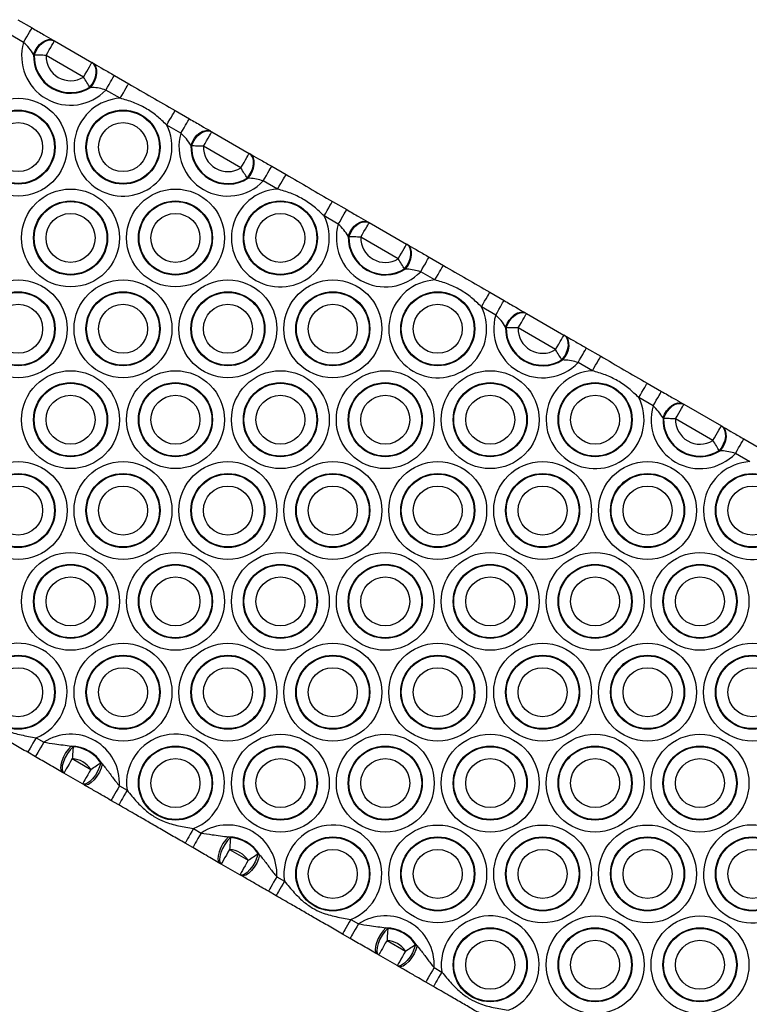
# Model space of a CAD drawing. Units: millimetres. Extents: x 369 to 11387, y 260 to 17235.
# Drawn here: x 3050 to 3189, y 6050 to 6237 of the extents above; entities that cross this region are included whole.
import ezdxf

# ---------------------------------------------------------------- set-up
doc = ezdxf.new("R2010")
doc.units = ezdxf.units.MM
doc.header["$LTSCALE"] = 100

msp = doc.modelspace()

# ---------------------------------------------------------------- linework, layer by layer
at = {"color": 7, "linetype": 'Continuous', "lineweight": 25}
for p, q in [((3049.28, 6237.49), (3052, 6235.92)), ((3050.4, 6233.15), (3047.68, 6234.72)), ((3056.16, 6233.52), (3056.28, 6233.45)), ((3056.28, 6233.45), (3063.42, 6229.33)), ((3052.42, 6230.75), (3052.3, 6230.86)), ((3061.82, 6226.55), (3054.68, 6230.68)), ((3063.42, 6229.33), (3063.55, 6229.25)), ((3067.7, 6226.86), (3070.43, 6225.28)), ((3063.17, 6224.58), (3063.02, 6224.63)), ((3068.83, 6222.51), (3066.1, 6224.08)), ((3079.28, 6220.17), (3082, 6218.6)), ((3080.4, 6215.83), (3077.68, 6217.4)), ((3086.16, 6216.2), (3086.28, 6216.13)), ((3086.28, 6216.13), (3093.42, 6212)), ((3082.42, 6213.43), (3082.3, 6213.54)), ((3091.82, 6209.23), (3084.68, 6213.36)), ((3093.42, 6212), (3093.55, 6211.93)), ((3097.7, 6209.54), (3100.43, 6207.96)), ((3093.17, 6207.26), (3093.02, 6207.31)), ((3098.83, 6205.19), (3096.1, 6206.76)), ((3109.28, 6202.85), (3112, 6201.28)), ((3110.4, 6198.51), (3107.68, 6200.08)), ((3116.16, 6198.88), (3116.28, 6198.81)), ((3116.28, 6198.81), (3123.42, 6194.68)), ((3112.42, 6196.11), (3112.3, 6196.22)), ((3121.82, 6191.91), (3114.68, 6196.04)), ((3123.42, 6194.68), (3123.55, 6194.61)), ((3127.7, 6192.22), (3130.43, 6190.64)), ((3123.17, 6189.94), (3123.02, 6189.99)), ((3128.83, 6187.87), (3126.1, 6189.44)), ((3139.28, 6185.53), (3142, 6183.96)), ((3140.4, 6181.19), (3137.68, 6182.76)), ((3146.16, 6181.56), (3146.28, 6181.49)), ((3146.28, 6181.49), (3153.42, 6177.36)), ((3142.42, 6178.79), (3142.3, 6178.89)), ((3151.82, 6174.59), (3144.68, 6178.72)), ((3153.42, 6177.36), (3153.55, 6177.29)), ((3157.7, 6174.89), (3160.43, 6173.32)), ((3153.17, 6172.62), (3153.02, 6172.67)), ((3158.83, 6170.55), (3156.1, 6172.12)), ((3169.28, 6168.21), (3172, 6166.64)), ((3170.4, 6163.87), (3167.68, 6165.44)), ((3176.16, 6164.24), (3176.28, 6164.17)), ((3176.28, 6164.17), (3183.42, 6160.04)), ((3172.42, 6161.47), (3172.3, 6161.57)), ((3181.82, 6157.27), (3174.68, 6161.4)), ((3183.42, 6160.04), (3183.55, 6159.97)), ((3187.7, 6157.57), (3190.43, 6156)), ((3183.17, 6155.3), (3183.02, 6155.35)), ((3188.83, 6153.23), (3186.1, 6154.8)), ((3052.78, 6100.6), (3054.24, 6099.76)), ((3059.48, 6099.02), (3059.83, 6098.88)), ((3052.64, 6096.99), (3051.18, 6097.83)), ((3059.68, 6096.62), (3063.23, 6094.57)), ((3065.11, 6095.83), (3065.4, 6095.6)), ((3058.08, 6093.85), (3057.84, 6093.99)), ((3061.63, 6091.8), (3058.08, 6093.85)), ((3061.87, 6091.66), (3061.63, 6091.8)), ((3068.66, 6091.43), (3070.13, 6090.59)), ((3068.53, 6087.81), (3067.06, 6088.66)), ((3082.78, 6083.28), (3084.24, 6082.44)), ((3089.48, 6081.7), (3089.83, 6081.56)), ((3082.64, 6079.67), (3081.18, 6080.51)), ((3089.68, 6079.3), (3093.23, 6077.25)), ((3095.11, 6078.51), (3095.4, 6078.28)), ((3088.08, 6076.53), (3087.84, 6076.66)), ((3091.63, 6074.48), (3088.08, 6076.53)), ((3091.87, 6074.34), (3091.63, 6074.48)), ((3098.66, 6074.11), (3100.13, 6073.26)), ((3098.53, 6070.49), (3097.06, 6071.34)), ((3112.78, 6065.96), (3114.24, 6065.12)), ((3112.64, 6062.35), (3111.18, 6063.19)), ((3119.48, 6064.38), (3119.83, 6064.24)), ((3119.68, 6061.98), (3123.23, 6059.93)), ((3125.11, 6061.19), (3125.4, 6060.96)), ((3118.08, 6059.21), (3117.84, 6059.34)), ((3121.63, 6057.16), (3118.08, 6059.21)), ((3121.87, 6057.02), (3121.63, 6057.16)), ((3128.66, 6056.79), (3130.13, 6055.94)), ((3128.53, 6053.17), (3127.06, 6054.02))]:
    msp.add_line(p, q, dxfattribs=at)
at = {"color": 7, "linetype": 'Continuous', "lineweight": 25, "flags": 128}
for points in [[(3050.4, 6233.15), (3050.72, 6233.69), (3051.02, 6234.21), (3051.29, 6234.69), (3051.54, 6235.11), (3051.73, 6235.45), (3051.88, 6235.71), (3051.97, 6235.87), (3052, 6235.92)], [(3052.3, 6230.86), (3052.58, 6231.55), (3052.97, 6232.2), (3053.45, 6232.77), (3053.99, 6233.22), (3054.56, 6233.54), (3055.14, 6233.7), (3055.68, 6233.69), (3056.16, 6233.52)], [(3052.42, 6230.75), (3052.7, 6231.45), (3053.09, 6232.11), (3053.57, 6232.68), (3054.11, 6233.14), (3054.68, 6233.46), (3055.26, 6233.63), (3055.8, 6233.62), (3056.28, 6233.45)], [(3054.68, 6230.68), (3054.99, 6231.22), (3055.29, 6231.74), (3055.57, 6232.22), (3055.81, 6232.64), (3056.01, 6232.98), (3056.16, 6233.24), (3056.25, 6233.4), (3056.28, 6233.45)], [(3054.68, 6230.68), (3054.37, 6230.69), (3054.06, 6230.7), (3053.75, 6230.71), (3053.46, 6230.72), (3053.17, 6230.73), (3052.9, 6230.74), (3052.65, 6230.75), (3052.42, 6230.75)], [(3061.82, 6226.55), (3062.14, 6227.09), (3062.44, 6227.61), (3062.71, 6228.09), (3062.96, 6228.51), (3063.15, 6228.86), (3063.3, 6229.11), (3063.39, 6229.27), (3063.42, 6229.33)], [(3063.02, 6224.63), (3063.49, 6225.22), (3063.86, 6225.89), (3064.12, 6226.59), (3064.25, 6227.29), (3064.24, 6227.95), (3064.09, 6228.53), (3063.81, 6229), (3063.42, 6229.33)], [(3063.17, 6224.58), (3063.63, 6225.17), (3064, 6225.83), (3064.25, 6226.53), (3064.38, 6227.23), (3064.36, 6227.88), (3064.21, 6228.46), (3063.94, 6228.93), (3063.55, 6229.25)], [(3063.02, 6224.63), (3062.9, 6224.83), (3062.76, 6225.04), (3062.62, 6225.27), (3062.47, 6225.51), (3062.32, 6225.77), (3062.15, 6226.02), (3061.99, 6226.29), (3061.82, 6226.55)], [(3066.1, 6224.08), (3066.41, 6224.63), (3066.71, 6225.15), (3066.99, 6225.62), (3067.23, 6226.04), (3067.43, 6226.39), (3067.58, 6226.65), (3067.67, 6226.8), (3067.7, 6226.86)], [(3068.83, 6222.51), (3069.14, 6223.05), (3069.44, 6223.57), (3069.72, 6224.05), (3069.96, 6224.47), (3070.16, 6224.82), (3070.3, 6225.07), (3070.4, 6225.23), (3070.43, 6225.28)], [(3077.68, 6217.4), (3077.99, 6217.94), (3078.29, 6218.46), (3078.57, 6218.94), (3078.81, 6219.36), (3079.01, 6219.7), (3079.16, 6219.96), (3079.25, 6220.12), (3079.28, 6220.17)], [(3080.4, 6215.83), (3080.72, 6216.37), (3081.02, 6216.89), (3081.29, 6217.37), (3081.54, 6217.79), (3081.73, 6218.13), (3081.88, 6218.39), (3081.97, 6218.54), (3082, 6218.6)], [(3082.3, 6213.54), (3082.58, 6214.23), (3082.97, 6214.88), (3083.45, 6215.45), (3083.99, 6215.9), (3084.56, 6216.22), (3085.14, 6216.38), (3085.68, 6216.37), (3086.16, 6216.2)], [(3082.42, 6213.43), (3082.7, 6214.13), (3083.09, 6214.79), (3083.57, 6215.36), (3084.11, 6215.82), (3084.68, 6216.14), (3085.26, 6216.31), (3085.8, 6216.3), (3086.28, 6216.13)], [(3084.68, 6213.36), (3084.99, 6213.9), (3085.29, 6214.42), (3085.57, 6214.9), (3085.81, 6215.32), (3086.01, 6215.66), (3086.16, 6215.92), (3086.25, 6216.08), (3086.28, 6216.13)], [(3084.68, 6213.36), (3084.37, 6213.37), (3084.06, 6213.38), (3083.75, 6213.39), (3083.46, 6213.4), (3083.17, 6213.41), (3082.9, 6213.42), (3082.65, 6213.43), (3082.42, 6213.43)], [(3091.82, 6209.23), (3092.14, 6209.77), (3092.44, 6210.29), (3092.71, 6210.77), (3092.96, 6211.19), (3093.15, 6211.54), (3093.3, 6211.79), (3093.39, 6211.95), (3093.42, 6212)], [(3093.02, 6207.31), (3093.49, 6207.9), (3093.86, 6208.57), (3094.12, 6209.27), (3094.25, 6209.97), (3094.24, 6210.63), (3094.09, 6211.21), (3093.81, 6211.68), (3093.42, 6212)], [(3093.17, 6207.26), (3093.63, 6207.85), (3094, 6208.51), (3094.25, 6209.21), (3094.38, 6209.91), (3094.36, 6210.56), (3094.21, 6211.14), (3093.94, 6211.61), (3093.55, 6211.93)], [(3096.1, 6206.76), (3096.41, 6207.3), (3096.71, 6207.82), (3096.99, 6208.3), (3097.23, 6208.72), (3097.43, 6209.07), (3097.58, 6209.32), (3097.67, 6209.48), (3097.7, 6209.54)], [(3093.02, 6207.31), (3092.9, 6207.51), (3092.76, 6207.72), (3092.62, 6207.95), (3092.47, 6208.19), (3092.32, 6208.44), (3092.15, 6208.7), (3091.99, 6208.97), (3091.82, 6209.23)], [(3098.83, 6205.19), (3099.14, 6205.73), (3099.44, 6206.25), (3099.72, 6206.73), (3099.96, 6207.15), (3100.16, 6207.49), (3100.3, 6207.75), (3100.4, 6207.91), (3100.43, 6207.96)], [(3107.68, 6200.08), (3107.99, 6200.62), (3108.29, 6201.14), (3108.57, 6201.62), (3108.81, 6202.04), (3109.01, 6202.38), (3109.16, 6202.64), (3109.25, 6202.8), (3109.28, 6202.85)], [(3110.4, 6198.51), (3110.72, 6199.05), (3111.02, 6199.57), (3111.29, 6200.05), (3111.54, 6200.47), (3111.73, 6200.81), (3111.88, 6201.07), (3111.97, 6201.22), (3112, 6201.28)], [(3112.3, 6196.22), (3112.58, 6196.91), (3112.97, 6197.56), (3113.45, 6198.13), (3113.99, 6198.58), (3114.56, 6198.9), (3115.14, 6199.06), (3115.68, 6199.05), (3116.16, 6198.88)], [(3112.42, 6196.11), (3112.7, 6196.81), (3113.09, 6197.47), (3113.57, 6198.04), (3114.11, 6198.5), (3114.68, 6198.82), (3115.26, 6198.98), (3115.8, 6198.98), (3116.28, 6198.81)], [(3114.68, 6196.04), (3114.99, 6196.58), (3115.29, 6197.1), (3115.57, 6197.58), (3115.81, 6198), (3116.01, 6198.34), (3116.16, 6198.6), (3116.25, 6198.76), (3116.28, 6198.81)], [(3114.68, 6196.04), (3114.37, 6196.05), (3114.06, 6196.06), (3113.75, 6196.07), (3113.46, 6196.08), (3113.17, 6196.09), (3112.9, 6196.1), (3112.65, 6196.11), (3112.42, 6196.11)], [(3121.82, 6191.91), (3122.14, 6192.45), (3122.44, 6192.97), (3122.71, 6193.45), (3122.96, 6193.87), (3123.15, 6194.22), (3123.3, 6194.47), (3123.39, 6194.63), (3123.42, 6194.68)], [(3123.02, 6189.99), (3123.49, 6190.58), (3123.86, 6191.25), (3124.12, 6191.95), (3124.25, 6192.65), (3124.24, 6193.31), (3124.09, 6193.89), (3123.81, 6194.35), (3123.42, 6194.68)], [(3123.17, 6189.94), (3123.63, 6190.53), (3124, 6191.19), (3124.25, 6191.89), (3124.38, 6192.59), (3124.36, 6193.24), (3124.21, 6193.82), (3123.94, 6194.29), (3123.55, 6194.61)], [(3123.02, 6189.99), (3122.9, 6190.19), (3122.76, 6190.4), (3122.62, 6190.63), (3122.47, 6190.87), (3122.32, 6191.12), (3122.15, 6191.38), (3121.99, 6191.65), (3121.82, 6191.91)], [(3126.1, 6189.44), (3126.41, 6189.98), (3126.71, 6190.5), (3126.99, 6190.98), (3127.23, 6191.4), (3127.43, 6191.75), (3127.58, 6192), (3127.67, 6192.16), (3127.7, 6192.22)], [(3128.83, 6187.87), (3129.14, 6188.41), (3129.44, 6188.93), (3129.72, 6189.41), (3129.96, 6189.83), (3130.16, 6190.17), (3130.3, 6190.43), (3130.4, 6190.59), (3130.43, 6190.64)], [(3137.68, 6182.76), (3137.99, 6183.3), (3138.29, 6183.82), (3138.57, 6184.3), (3138.81, 6184.72), (3139.01, 6185.06), (3139.16, 6185.32), (3139.25, 6185.48), (3139.28, 6185.53)], [(3140.4, 6181.19), (3140.72, 6181.73), (3141.02, 6182.25), (3141.29, 6182.73), (3141.54, 6183.15), (3141.73, 6183.49), (3141.88, 6183.75), (3141.97, 6183.9), (3142, 6183.96)], [(3142.3, 6178.89), (3142.58, 6179.59), (3142.97, 6180.24), (3143.45, 6180.81), (3143.99, 6181.26), (3144.56, 6181.58), (3145.14, 6181.74), (3145.68, 6181.73), (3146.16, 6181.56)], [(3142.42, 6178.79), (3142.7, 6179.49), (3143.09, 6180.15), (3143.57, 6180.72), (3144.11, 6181.18), (3144.68, 6181.5), (3145.26, 6181.66), (3145.8, 6181.66), (3146.28, 6181.49)], [(3144.68, 6178.72), (3144.99, 6179.26), (3145.29, 6179.78), (3145.57, 6180.26), (3145.81, 6180.68), (3146.01, 6181.02), (3146.16, 6181.28), (3146.25, 6181.43), (3146.28, 6181.49)], [(3144.68, 6178.72), (3144.37, 6178.73), (3144.06, 6178.74), (3143.75, 6178.75), (3143.46, 6178.76), (3143.17, 6178.77), (3142.9, 6178.78), (3142.65, 6178.78), (3142.42, 6178.79)], [(3151.82, 6174.59), (3152.14, 6175.13), (3152.44, 6175.65), (3152.71, 6176.13), (3152.96, 6176.55), (3153.15, 6176.9), (3153.3, 6177.15), (3153.39, 6177.31), (3153.42, 6177.36)], [(3153.02, 6172.67), (3153.49, 6173.26), (3153.86, 6173.93), (3154.12, 6174.63), (3154.25, 6175.33), (3154.24, 6175.99), (3154.09, 6176.57), (3153.81, 6177.03), (3153.42, 6177.36)], [(3153.17, 6172.62), (3153.63, 6173.21), (3154, 6173.87), (3154.25, 6174.57), (3154.38, 6175.27), (3154.36, 6175.92), (3154.21, 6176.5), (3153.94, 6176.96), (3153.55, 6177.29)], [(3153.02, 6172.67), (3152.9, 6172.87), (3152.76, 6173.08), (3152.62, 6173.31), (3152.47, 6173.55), (3152.32, 6173.8), (3152.15, 6174.06), (3151.99, 6174.33), (3151.82, 6174.59)], [(3156.1, 6172.12), (3156.41, 6172.66), (3156.71, 6173.18), (3156.99, 6173.66), (3157.23, 6174.08), (3157.43, 6174.43), (3157.58, 6174.68), (3157.67, 6174.84), (3157.7, 6174.89)], [(3158.83, 6170.55), (3159.14, 6171.09), (3159.44, 6171.61), (3159.72, 6172.09), (3159.96, 6172.51), (3160.16, 6172.85), (3160.3, 6173.11), (3160.4, 6173.27), (3160.43, 6173.32)], [(3167.68, 6165.44), (3167.99, 6165.98), (3168.29, 6166.5), (3168.57, 6166.98), (3168.81, 6167.4), (3169.01, 6167.74), (3169.16, 6168), (3169.25, 6168.16), (3169.28, 6168.21)], [(3170.4, 6163.87), (3170.72, 6164.41), (3171.02, 6164.93), (3171.29, 6165.4), (3171.54, 6165.82), (3171.73, 6166.17), (3171.88, 6166.43), (3171.97, 6166.58), (3172, 6166.64)], [(3172.3, 6161.57), (3172.58, 6162.27), (3172.97, 6162.92), (3173.45, 6163.49), (3173.99, 6163.94), (3174.56, 6164.26), (3175.14, 6164.42), (3175.68, 6164.41), (3176.16, 6164.24)], [(3172.42, 6161.47), (3172.7, 6162.17), (3173.09, 6162.83), (3173.57, 6163.4), (3174.11, 6163.86), (3174.68, 6164.18), (3175.26, 6164.34), (3175.8, 6164.34), (3176.28, 6164.17)], [(3174.68, 6161.4), (3174.99, 6161.94), (3175.29, 6162.46), (3175.57, 6162.94), (3175.81, 6163.36), (3176.01, 6163.7), (3176.16, 6163.96), (3176.25, 6164.11), (3176.28, 6164.17)], [(3174.68, 6161.4), (3174.37, 6161.41), (3174.06, 6161.42), (3173.75, 6161.43), (3173.46, 6161.44), (3173.17, 6161.45), (3172.9, 6161.46), (3172.65, 6161.46), (3172.42, 6161.47)], [(3181.82, 6157.27), (3182.14, 6157.81), (3182.44, 6158.33), (3182.71, 6158.81), (3182.96, 6159.23), (3183.15, 6159.58), (3183.3, 6159.83), (3183.39, 6159.99), (3183.42, 6160.04)], [(3183.02, 6155.35), (3183.49, 6155.94), (3183.86, 6156.61), (3184.12, 6157.31), (3184.25, 6158.01), (3184.24, 6158.67), (3184.09, 6159.25), (3183.81, 6159.71), (3183.42, 6160.04)], [(3183.17, 6155.3), (3183.63, 6155.89), (3184, 6156.55), (3184.25, 6157.25), (3184.38, 6157.95), (3184.36, 6158.6), (3184.21, 6159.18), (3183.94, 6159.64), (3183.55, 6159.97)], [(3183.02, 6155.35), (3182.9, 6155.55), (3182.76, 6155.76), (3182.62, 6155.99), (3182.47, 6156.23), (3182.32, 6156.48), (3182.15, 6156.74), (3181.99, 6157.01), (3181.82, 6157.27)], [(3186.1, 6154.8), (3186.41, 6155.34), (3186.71, 6155.86), (3186.99, 6156.34), (3187.23, 6156.76), (3187.43, 6157.11), (3187.58, 6157.36), (3187.67, 6157.52), (3187.7, 6157.57)], [(3052.78, 6100.6), (3052.46, 6100.06), (3052.16, 6099.54), (3051.89, 6099.06), (3051.65, 6098.64), (3051.45, 6098.3), (3051.3, 6098.04), (3051.21, 6097.89), (3051.18, 6097.83)], [(3054.24, 6099.76), (3053.93, 6099.22), (3053.63, 6098.7), (3053.35, 6098.22), (3053.11, 6097.8), (3052.91, 6097.45), (3052.76, 6097.2), (3052.67, 6097.04), (3052.64, 6096.99)], [(3059.48, 6099.02), (3058.93, 6098.45), (3058.41, 6097.75), (3057.98, 6096.97), (3057.66, 6096.17), (3057.47, 6095.42), (3057.44, 6094.78), (3057.57, 6094.29), (3057.84, 6093.99)], [(3059.83, 6098.88), (3059.28, 6098.31), (3058.77, 6097.6), (3058.32, 6096.82), (3057.98, 6096.02), (3057.78, 6095.27), (3057.73, 6094.62), (3057.83, 6094.14), (3058.08, 6093.85)], [(3059.83, 6098.88), (3059.82, 6098.65), (3059.8, 6098.39), (3059.78, 6098.13), (3059.76, 6097.84), (3059.74, 6097.55), (3059.72, 6097.24), (3059.7, 6096.93), (3059.68, 6096.62)], [(3059.68, 6096.62), (3059.36, 6096.08), (3059.06, 6095.56), (3058.79, 6095.08), (3058.54, 6094.66), (3058.35, 6094.32), (3058.2, 6094.06), (3058.11, 6093.9), (3058.08, 6093.85)], [(3065.11, 6095.83), (3064.89, 6095.07), (3064.53, 6094.27), (3064.08, 6093.5), (3063.55, 6092.8), (3063.01, 6092.25), (3062.47, 6091.88), (3062, 6091.73), (3061.63, 6091.8)], [(3065.4, 6095.6), (3065.19, 6094.83), (3064.84, 6094.04), (3064.38, 6093.27), (3063.85, 6092.6), (3063.29, 6092.06), (3062.75, 6091.71), (3062.26, 6091.58), (3061.87, 6091.66)], [(3063.23, 6094.57), (3063.49, 6094.74), (3063.75, 6094.92), (3064, 6095.09), (3064.25, 6095.25), (3064.48, 6095.41), (3064.7, 6095.56), (3064.91, 6095.7), (3065.11, 6095.83)], [(3063.23, 6094.57), (3062.92, 6094.03), (3062.62, 6093.51), (3062.34, 6093.03), (3062.1, 6092.61), (3061.9, 6092.26), (3061.75, 6092.01), (3061.66, 6091.85), (3061.63, 6091.8)], [(3068.66, 6091.43), (3068.35, 6090.89), (3068.05, 6090.37), (3067.77, 6089.89), (3067.53, 6089.47), (3067.33, 6089.13), (3067.19, 6088.87), (3067.09, 6088.71), (3067.06, 6088.66)], [(3070.13, 6090.59), (3069.82, 6090.04), (3069.52, 6089.52), (3069.24, 6089.05), (3069, 6088.63), (3068.8, 6088.28), (3068.65, 6088.03), (3068.56, 6087.87), (3068.53, 6087.81)], [(3082.78, 6083.28), (3082.46, 6082.74), (3082.16, 6082.22), (3081.89, 6081.74), (3081.65, 6081.32), (3081.45, 6080.98), (3081.3, 6080.72), (3081.21, 6080.56), (3081.18, 6080.51)], [(3084.24, 6082.44), (3083.93, 6081.9), (3083.63, 6081.38), (3083.35, 6080.9), (3083.11, 6080.48), (3082.91, 6080.13), (3082.76, 6079.88), (3082.67, 6079.72), (3082.64, 6079.67)], [(3089.48, 6081.7), (3088.93, 6081.13), (3088.41, 6080.43), (3087.98, 6079.65), (3087.66, 6078.85), (3087.47, 6078.1), (3087.44, 6077.46), (3087.57, 6076.96), (3087.84, 6076.66)], [(3089.83, 6081.56), (3089.28, 6080.99), (3088.77, 6080.28), (3088.32, 6079.5), (3087.99, 6078.7), (3087.78, 6077.95), (3087.73, 6077.3), (3087.83, 6076.82), (3088.08, 6076.53)], [(3089.83, 6081.56), (3089.82, 6081.33), (3089.8, 6081.07), (3089.78, 6080.8), (3089.76, 6080.52), (3089.74, 6080.23), (3089.72, 6079.92), (3089.7, 6079.61), (3089.68, 6079.3)], [(3089.68, 6079.3), (3089.36, 6078.76), (3089.06, 6078.24), (3088.79, 6077.76), (3088.54, 6077.34), (3088.35, 6077), (3088.2, 6076.74), (3088.11, 6076.58), (3088.08, 6076.53)], [(3095.11, 6078.51), (3094.89, 6077.75), (3094.53, 6076.95), (3094.08, 6076.17), (3093.55, 6075.48), (3093.01, 6074.93), (3092.47, 6074.56), (3092, 6074.41), (3091.63, 6074.48)], [(3095.4, 6078.28), (3095.19, 6077.51), (3094.84, 6076.72), (3094.38, 6075.95), (3093.85, 6075.27), (3093.29, 6074.74), (3092.75, 6074.39), (3092.26, 6074.26), (3091.87, 6074.34)], [(3093.23, 6077.25), (3093.49, 6077.42), (3093.75, 6077.6), (3094, 6077.77), (3094.25, 6077.93), (3094.48, 6078.09), (3094.7, 6078.24), (3094.91, 6078.38), (3095.11, 6078.51)], [(3093.23, 6077.25), (3092.92, 6076.71), (3092.62, 6076.19), (3092.34, 6075.71), (3092.1, 6075.29), (3091.9, 6074.94), (3091.75, 6074.69), (3091.66, 6074.53), (3091.63, 6074.48)], [(3098.66, 6074.11), (3098.35, 6073.57), (3098.05, 6073.05), (3097.77, 6072.57), (3097.53, 6072.15), (3097.33, 6071.81), (3097.19, 6071.55), (3097.09, 6071.39), (3097.06, 6071.34)], [(3100.13, 6073.26), (3099.82, 6072.72), (3099.52, 6072.2), (3099.24, 6071.73), (3099, 6071.31), (3098.8, 6070.96), (3098.65, 6070.7), (3098.56, 6070.55), (3098.53, 6070.49)], [(3112.78, 6065.96), (3112.46, 6065.42), (3112.16, 6064.9), (3111.89, 6064.42), (3111.65, 6064), (3111.45, 6063.66), (3111.3, 6063.4), (3111.21, 6063.24), (3111.18, 6063.19)], [(3114.24, 6065.12), (3113.93, 6064.58), (3113.63, 6064.06), (3113.35, 6063.58), (3113.11, 6063.16), (3112.91, 6062.81), (3112.76, 6062.56), (3112.67, 6062.4), (3112.64, 6062.35)], [(3119.48, 6064.38), (3118.93, 6063.81), (3118.41, 6063.11), (3117.98, 6062.33), (3117.66, 6061.53), (3117.47, 6060.78), (3117.44, 6060.14), (3117.57, 6059.64), (3117.84, 6059.34)], [(3119.83, 6064.24), (3119.28, 6063.66), (3118.77, 6062.96), (3118.32, 6062.18), (3117.98, 6061.38), (3117.78, 6060.63), (3117.73, 6059.98), (3117.83, 6059.5), (3118.08, 6059.21)], [(3119.83, 6064.24), (3119.82, 6064), (3119.8, 6063.75), (3119.78, 6063.48), (3119.76, 6063.2), (3119.74, 6062.91), (3119.72, 6062.6), (3119.7, 6062.29), (3119.68, 6061.98)], [(3119.68, 6061.98), (3119.36, 6061.44), (3119.06, 6060.92), (3118.79, 6060.44), (3118.54, 6060.02), (3118.35, 6059.68), (3118.2, 6059.42), (3118.11, 6059.26), (3118.08, 6059.21)], [(3125.11, 6061.19), (3124.89, 6060.43), (3124.53, 6059.63), (3124.08, 6058.85), (3123.55, 6058.16), (3123.01, 6057.61), (3122.47, 6057.24), (3122, 6057.09), (3121.63, 6057.16)], [(3123.23, 6059.93), (3123.49, 6060.1), (3123.75, 6060.28), (3124, 6060.45), (3124.25, 6060.61), (3124.48, 6060.77), (3124.7, 6060.92), (3124.91, 6061.06), (3125.11, 6061.19)], [(3123.23, 6059.93), (3122.92, 6059.39), (3122.62, 6058.87), (3122.34, 6058.39), (3122.1, 6057.97), (3121.9, 6057.62), (3121.75, 6057.37), (3121.66, 6057.21), (3121.63, 6057.16)], [(3125.4, 6060.96), (3125.19, 6060.19), (3124.84, 6059.4), (3124.38, 6058.63), (3123.85, 6057.95), (3123.29, 6057.42), (3122.75, 6057.07), (3122.26, 6056.94), (3121.87, 6057.02)], [(3128.66, 6056.79), (3128.35, 6056.25), (3128.05, 6055.73), (3127.77, 6055.25), (3127.53, 6054.83), (3127.33, 6054.49), (3127.19, 6054.23), (3127.09, 6054.07), (3127.06, 6054.02)], [(3130.13, 6055.94), (3129.82, 6055.4), (3129.52, 6054.88), (3129.24, 6054.4), (3129, 6053.98), (3128.8, 6053.64), (3128.65, 6053.38), (3128.56, 6053.23), (3128.53, 6053.17)]]:
    msp.add_lwpolyline(points, dxfattribs=at)
at = {"color": 7, "linetype": 'Continuous', "lineweight": 25}
for centre, radius in [((3049.35, 6213.2), 9.33), ((3049.35, 6213.2), 7.06), ((3049.35, 6213.2), 6.94), ((3069.35, 6213.2), 7.06), ((3069.35, 6213.2), 6.94), ((3049.35, 6213.2), 4.67), ((3069.35, 6213.2), 4.67), ((3059.35, 6195.88), 9.33), ((3079.35, 6195.88), 9.33), ((3059.35, 6195.88), 7.06), ((3059.35, 6195.88), 6.94), ((3079.35, 6195.88), 7.06), ((3079.35, 6195.88), 6.94), ((3099.35, 6195.88), 7.06), ((3099.35, 6195.88), 6.94), ((3059.35, 6195.88), 4.67), ((3079.35, 6195.88), 4.67), ((3099.35, 6195.88), 4.67), ((3049.35, 6178.56), 9.33), ((3069.35, 6178.56), 9.33), ((3089.35, 6178.56), 9.33), ((3109.35, 6178.56), 9.33), ((3049.35, 6178.56), 7.06), ((3049.35, 6178.56), 6.94), ((3069.35, 6178.56), 7.06), ((3069.35, 6178.56), 6.94), ((3089.35, 6178.56), 7.06), ((3089.35, 6178.56), 6.94), ((3109.35, 6178.56), 7.06), ((3109.35, 6178.56), 6.94), ((3129.35, 6178.56), 7.06), ((3129.35, 6178.56), 6.94), ((3049.35, 6178.56), 4.67), ((3069.35, 6178.56), 4.67), ((3089.35, 6178.56), 4.67), ((3109.35, 6178.56), 4.67), ((3129.35, 6178.56), 4.67), ((3059.35, 6161.24), 9.33), ((3079.35, 6161.24), 9.33), ((3099.35, 6161.24), 9.33), ((3119.35, 6161.24), 9.33), ((3139.35, 6161.24), 9.33), ((3059.35, 6161.24), 7.06), ((3059.35, 6161.24), 6.94), ((3079.35, 6161.24), 7.06), ((3079.35, 6161.24), 6.94), ((3099.35, 6161.24), 7.06), ((3099.35, 6161.24), 6.94), ((3119.35, 6161.24), 7.06), ((3119.35, 6161.24), 6.94), ((3139.35, 6161.24), 7.06), ((3139.35, 6161.24), 6.94), ((3159.35, 6161.24), 7.06), ((3159.35, 6161.24), 6.94), ((3059.35, 6161.24), 4.67), ((3079.35, 6161.24), 4.67), ((3099.35, 6161.24), 4.67), ((3119.35, 6161.24), 4.67), ((3139.35, 6161.24), 4.67), ((3159.35, 6161.24), 4.67), ((3049.35, 6143.92), 9.33), ((3069.35, 6143.92), 9.33), ((3089.35, 6143.92), 9.33), ((3109.35, 6143.92), 9.33), ((3129.35, 6143.92), 9.33), ((3149.35, 6143.92), 9.33), ((3169.35, 6143.92), 9.33), ((3049.35, 6143.92), 7.06), ((3049.35, 6143.92), 6.94), ((3069.35, 6143.92), 7.06), ((3069.35, 6143.92), 6.94), ((3089.35, 6143.92), 7.06), ((3089.35, 6143.92), 6.94), ((3109.35, 6143.92), 7.06), ((3109.35, 6143.92), 6.94), ((3129.35, 6143.92), 7.06), ((3129.35, 6143.92), 6.94), ((3149.35, 6143.92), 7.06), ((3149.35, 6143.92), 6.94), ((3169.35, 6143.92), 7.06), ((3169.35, 6143.92), 6.94), ((3189.35, 6143.92), 7.06), ((3189.35, 6143.92), 6.94), ((3049.35, 6143.92), 4.67), ((3069.35, 6143.92), 4.67), ((3089.35, 6143.92), 4.67), ((3109.35, 6143.92), 4.67), ((3129.35, 6143.92), 4.67), ((3149.35, 6143.92), 4.67), ((3169.35, 6143.92), 4.67), ((3189.35, 6143.92), 4.67), ((3059.35, 6126.6), 9.33), ((3079.35, 6126.6), 9.33), ((3099.35, 6126.6), 9.33), ((3119.35, 6126.6), 9.33), ((3139.35, 6126.6), 9.33), ((3159.35, 6126.6), 9.33), ((3179.35, 6126.6), 9.33), ((3059.35, 6126.6), 7.06), ((3059.35, 6126.6), 6.94), ((3079.35, 6126.6), 7.06), ((3079.35, 6126.6), 6.94), ((3099.35, 6126.6), 7.06), ((3099.35, 6126.6), 6.94), ((3119.35, 6126.6), 7.06), ((3119.35, 6126.6), 6.94), ((3139.35, 6126.6), 7.06), ((3139.35, 6126.6), 6.94), ((3159.35, 6126.6), 7.06), ((3159.35, 6126.6), 6.94), ((3179.35, 6126.6), 7.06), ((3179.35, 6126.6), 6.94), ((3059.35, 6126.6), 4.67), ((3079.35, 6126.6), 4.67), ((3099.35, 6126.6), 4.67), ((3119.35, 6126.6), 4.67), ((3139.35, 6126.6), 4.67), ((3159.35, 6126.6), 4.67), ((3179.35, 6126.6), 4.67), ((3069.35, 6109.28), 9.33), ((3089.35, 6109.28), 9.33), ((3109.35, 6109.28), 9.33), ((3129.35, 6109.28), 9.33), ((3149.35, 6109.28), 9.33), ((3169.35, 6109.28), 9.33), ((3189.35, 6109.28), 9.33), ((3049.35, 6109.28), 7.06), ((3049.35, 6109.28), 6.94), ((3069.35, 6109.28), 7.06), ((3069.35, 6109.28), 6.94), ((3089.35, 6109.28), 7.06), ((3089.35, 6109.28), 6.94), ((3109.35, 6109.28), 7.06), ((3109.35, 6109.28), 6.94), ((3129.35, 6109.28), 7.06), ((3129.35, 6109.28), 6.94), ((3149.35, 6109.28), 7.06), ((3149.35, 6109.28), 6.94), ((3169.35, 6109.28), 7.06), ((3169.35, 6109.28), 6.94), ((3189.35, 6109.28), 7.06), ((3189.35, 6109.28), 6.94), ((3049.35, 6109.28), 4.67), ((3069.35, 6109.28), 4.67), ((3089.35, 6109.28), 4.67), ((3109.35, 6109.28), 4.67), ((3129.35, 6109.28), 4.67), ((3149.35, 6109.28), 4.67), ((3169.35, 6109.28), 4.67), ((3189.35, 6109.28), 4.67), ((3099.35, 6091.96), 9.33), ((3119.35, 6091.96), 9.33), ((3139.35, 6091.96), 9.33), ((3159.35, 6091.96), 9.33), ((3179.35, 6091.96), 9.33), ((3079.35, 6091.96), 7.06), ((3079.35, 6091.96), 6.94), ((3099.35, 6091.96), 7.06), ((3099.35, 6091.96), 6.94), ((3119.35, 6091.96), 7.06), ((3119.35, 6091.96), 6.94), ((3139.35, 6091.96), 7.06), ((3139.35, 6091.96), 6.94), ((3159.35, 6091.96), 7.06), ((3159.35, 6091.96), 6.94), ((3179.35, 6091.96), 7.06), ((3179.35, 6091.96), 6.94), ((3079.35, 6091.96), 4.67), ((3099.35, 6091.96), 4.67), ((3119.35, 6091.96), 4.67), ((3139.35, 6091.96), 4.67), ((3159.35, 6091.96), 4.67), ((3179.35, 6091.96), 4.67), ((3129.35, 6074.64), 9.33), ((3149.35, 6074.64), 9.33), ((3169.35, 6074.64), 9.33), ((3109.35, 6074.64), 7.06), ((3129.35, 6074.64), 7.06), ((3149.35, 6074.64), 7.06), ((3169.35, 6074.64), 7.06), ((3189.35, 6074.64), 7.06), ((3109.35, 6074.64), 6.94), ((3129.35, 6074.64), 6.94), ((3149.35, 6074.64), 6.94), ((3169.35, 6074.64), 6.94), ((3189.35, 6074.64), 6.94), ((3109.35, 6074.64), 4.67), ((3129.35, 6074.64), 4.67), ((3149.35, 6074.64), 4.67), ((3169.35, 6074.64), 4.67), ((3189.35, 6074.64), 4.67), ((3159.35, 6057.32), 9.33), ((3179.35, 6057.32), 9.33), ((3139.35, 6057.32), 7.06), ((3139.35, 6057.32), 6.94), ((3159.35, 6057.32), 7.06), ((3159.35, 6057.32), 6.94), ((3179.35, 6057.32), 7.06), ((3179.35, 6057.32), 6.94), ((3139.35, 6057.32), 4.67), ((3159.35, 6057.32), 4.67), ((3179.35, 6057.32), 4.67)]:
    msp.add_circle(centre, radius, dxfattribs=at)
for centre, radius, start, end in [((3059.35, 6230.52), 9.33, 163.6454, 316.3546), ((3059.35, 6230.52), 7.06, 177.2796, 302.7204), ((3059.35, 6230.52), 6.94, 178.0756, 301.9244), ((3059.35, 6230.52), 4.67, 178.0756, 301.9244), ((3069.35, 6213.2), 9.33, 93.2362, 26.7638), ((3089.35, 6213.2), 9.33, 163.6454, 316.3546), ((3089.35, 6213.2), 7.06, 177.2796, 302.7204), ((3089.35, 6213.2), 6.94, 178.0756, 301.9244), ((3089.35, 6213.2), 4.67, 178.0756, 301.9244), ((3099.35, 6195.88), 9.33, 93.2362, 26.7638), ((3119.35, 6195.88), 9.33, 163.6454, 316.3546), ((3119.35, 6195.88), 7.06, 177.2796, 302.7204), ((3119.35, 6195.88), 6.94, 178.0756, 301.9244), ((3119.35, 6195.88), 4.67, 178.0756, 301.9244), ((3129.35, 6178.56), 9.33, 93.2362, 26.7638), ((3149.35, 6178.56), 9.33, 163.6454, 316.3546), ((3149.35, 6178.56), 7.06, 177.2796, 302.7204), ((3149.35, 6178.56), 6.94, 178.0756, 301.9244), ((3149.35, 6178.56), 4.67, 178.0756, 301.9244), ((3159.35, 6161.24), 9.33, 93.2362, 26.7638), ((3179.35, 6161.24), 9.33, 163.6454, 316.3546), ((3179.35, 6161.24), 7.06, 177.2796, 302.7204), ((3179.35, 6161.24), 6.94, 178.0756, 301.9244), ((3179.35, 6161.24), 4.67, 178.0756, 301.9244), ((3189.35, 6143.92), 9.33, 93.2362, 26.7638), ((3049.35, 6109.28), 9.33, 291.5412, 188.4588), ((3059.35, 6091.96), 9.33, 356.768, 123.232), ((3079.35, 6091.96), 9.33, 291.5412, 188.4588), ((3059.35, 6091.96), 7.06, 31.045, 88.955), ((3059.35, 6091.96), 6.94, 33.9601, 86.0399), ((3059.35, 6091.96), 4.67, 33.9601, 86.0399), ((3089.35, 6074.64), 9.33, 356.768, 123.232), ((3109.35, 6074.64), 9.33, 291.5412, 188.4588), ((3189.35, 6074.64), 9.33, 44.3121, 17.7599), ((3089.35, 6074.64), 7.06, 31.045, 88.955), ((3089.35, 6074.64), 6.94, 33.9601, 86.0399), ((3089.35, 6074.64), 4.67, 33.9601, 86.0399), ((3119.35, 6057.32), 9.33, 356.768, 123.232), ((3139.35, 6057.32), 9.33, 291.5412, 188.4588), ((3119.35, 6057.32), 7.06, 31.045, 88.955), ((3119.35, 6057.32), 6.94, 33.9601, 86.0399), ((3119.35, 6057.32), 4.67, 33.9601, 86.0399)]:
    msp.add_arc(centre, radius, start, end, dxfattribs=at)
for points, knots in [([(3052, 6235.92), (3052.78, 6235.47), (3054.26, 6234.62), (3055.45, 6233.93), (3056.01, 6233.61)], [0, 0, 0, 0, 0.527731, 1, 1, 1, 1]), ([(3052.3, 6230.86), (3052.03, 6231.27), (3051.53, 6232.07), (3050.77, 6232.8), (3050.4, 6233.15)], [0, 0, 0, 0, 0.524522, 1, 1, 1, 1]), ([(3063.7, 6229.17), (3063.77, 6229.13), (3064.35, 6228.79), (3065.66, 6228.04), (3067.02, 6227.25), (3067.7, 6226.86)], [0, 0, 0, 0, 0.0634319, 0.528177, 1, 1, 1, 1]), ([(3066.1, 6224.08), (3065.67, 6224.21), (3064.78, 6224.47), (3063.81, 6224.57), (3063.28, 6224.58), (3063.17, 6224.58)], [0, 0, 0, 0, 0.421057, 0.882684, 1, 1, 1, 1]), ([(3070.43, 6225.28), (3071.9, 6224.43), (3074.85, 6222.73), (3077.8, 6221.02), (3079.28, 6220.17)], [0, 0, 0, 0, 0.499997, 1, 1, 1, 1]), ([(3077.68, 6217.4), (3077.06, 6218), (3075.82, 6219.19), (3073.68, 6220.67), (3071.33, 6221.79), (3069.67, 6222.27), (3068.83, 6222.51)], [0, 0, 0, 0, 0.248047, 0.500001, 0.747461, 1, 1, 1, 1]), ([(3082, 6218.6), (3082.78, 6218.15), (3084.26, 6217.3), (3085.45, 6216.61), (3086.01, 6216.29)], [0, 0, 0, 0, 0.527736, 1, 1, 1, 1]), ([(3082.3, 6213.54), (3082.03, 6213.95), (3081.53, 6214.74), (3080.77, 6215.48), (3080.4, 6215.83)], [0, 0, 0, 0, 0.524546, 1, 1, 1, 1]), ([(3093.7, 6211.85), (3093.77, 6211.81), (3094.35, 6211.47), (3095.66, 6210.72), (3097.02, 6209.93), (3097.7, 6209.54)], [0, 0, 0, 0, 0.063438, 0.528191, 1, 1, 1, 1]), ([(3100.43, 6207.96), (3101.9, 6207.11), (3104.85, 6205.41), (3107.8, 6203.7), (3109.28, 6202.85)], [0, 0, 0, 0, 0.500003, 1, 1, 1, 1]), ([(3096.1, 6206.76), (3095.67, 6206.89), (3094.78, 6207.15), (3093.81, 6207.25), (3093.28, 6207.26), (3093.17, 6207.26)], [0, 0, 0, 0, 0.421053, 0.882685, 1, 1, 1, 1]), ([(3107.68, 6200.08), (3107.06, 6200.67), (3105.82, 6201.87), (3103.68, 6203.35), (3101.33, 6204.47), (3099.67, 6204.95), (3098.83, 6205.19)], [0, 0, 0, 0, 0.248053, 0.499995, 0.74746, 1, 1, 1, 1]), ([(3112, 6201.28), (3112.78, 6200.83), (3114.26, 6199.98), (3115.45, 6199.29), (3116.01, 6198.97)], [0, 0, 0, 0, 0.527742, 1, 1, 1, 1]), ([(3112.3, 6196.22), (3112.03, 6196.63), (3111.53, 6197.42), (3110.77, 6198.16), (3110.4, 6198.51)], [0, 0, 0, 0, 0.524522, 1, 1, 1, 1]), ([(3123.7, 6194.53), (3123.77, 6194.48), (3124.35, 6194.15), (3125.66, 6193.4), (3127.02, 6192.61), (3127.7, 6192.22)], [0, 0, 0, 0, 0.0634319, 0.528177, 1, 1, 1, 1]), ([(3130.43, 6190.64), (3131.9, 6189.79), (3134.85, 6188.09), (3137.8, 6186.38), (3139.28, 6185.53)], [0, 0, 0, 0, 0.499997, 1, 1, 1, 1]), ([(3126.1, 6189.44), (3125.67, 6189.57), (3124.78, 6189.82), (3123.81, 6189.93), (3123.28, 6189.94), (3123.17, 6189.94)], [0, 0, 0, 0, 0.421046, 0.882682, 1, 1, 1, 1]), ([(3137.68, 6182.76), (3137.06, 6183.35), (3135.82, 6184.55), (3133.68, 6186.03), (3131.33, 6187.15), (3129.67, 6187.63), (3128.83, 6187.87)], [0, 0, 0, 0, 0.248062, 0.500003, 0.747462, 1, 1, 1, 1]), ([(3142, 6183.96), (3142.78, 6183.51), (3144.26, 6182.66), (3145.45, 6181.97), (3146.01, 6181.65)], [0, 0, 0, 0, 0.527736, 1, 1, 1, 1]), ([(3142.3, 6178.89), (3142.03, 6179.31), (3141.53, 6180.1), (3140.77, 6180.84), (3140.4, 6181.19)], [0, 0, 0, 0, 0.524546, 1, 1, 1, 1]), ([(3153.7, 6177.21), (3153.77, 6177.16), (3154.35, 6176.83), (3155.66, 6176.07), (3157.02, 6175.29), (3157.7, 6174.89)], [0, 0, 0, 0, 0.063438, 0.528191, 1, 1, 1, 1]), ([(3156.1, 6172.12), (3155.67, 6172.25), (3154.78, 6172.5), (3153.81, 6172.6), (3153.28, 6172.62), (3153.17, 6172.62)], [0, 0, 0, 0, 0.4210422, 0.8826831, 1, 1, 1, 1]), ([(3160.43, 6173.32), (3161.9, 6172.47), (3164.85, 6170.77), (3167.8, 6169.06), (3169.28, 6168.21)], [0, 0, 0, 0, 0.500003, 1, 1, 1, 1]), ([(3167.68, 6165.44), (3167.06, 6166.03), (3165.82, 6167.23), (3163.68, 6168.71), (3161.33, 6169.83), (3159.67, 6170.31), (3158.83, 6170.55)], [0, 0, 0, 0, 0.248053, 0.499995, 0.74746, 1, 1, 1, 1]), ([(3172, 6166.64), (3172.78, 6166.19), (3174.26, 6165.33), (3175.45, 6164.65), (3176.01, 6164.33)], [0, 0, 0, 0, 0.527742, 1, 1, 1, 1]), ([(3172.3, 6161.57), (3172.03, 6161.99), (3171.53, 6162.78), (3170.77, 6163.52), (3170.4, 6163.87)], [0, 0, 0, 0, 0.524522, 1, 1, 1, 1]), ([(3183.7, 6159.88), (3183.77, 6159.84), (3184.35, 6159.51), (3185.66, 6158.75), (3187.02, 6157.97), (3187.7, 6157.57)], [0, 0, 0, 0, 0.0634319, 0.528177, 1, 1, 1, 1]), ([(3186.1, 6154.8), (3185.67, 6154.93), (3184.78, 6155.18), (3183.81, 6155.28), (3183.28, 6155.3), (3183.17, 6155.3)], [0, 0, 0, 0, 0.421046, 0.882682, 1, 1, 1, 1]), ([(3040.13, 6107.91), (3040.74, 6107.16), (3041.84, 6105.83), (3043.59, 6104.07), (3045.35, 6102.79), (3047.48, 6101.75), (3049.94, 6101.1), (3051.83, 6100.77), (3052.78, 6100.6)], [0, 0, 0, 0, 0.191306, 0.342785, 0.493772, 0.619297, 0.809361, 1, 1, 1, 1]), ([(3051.18, 6097.83), (3050.32, 6098.33), (3048.6, 6099.32), (3046.2, 6100.71), (3043.74, 6102.13), (3041.28, 6103.54), (3039.51, 6104.57), (3038.53, 6105.13)], [0, 0, 0, 0, 0.200994, 0.404808, 0.582595, 0.769577, 1, 1, 1, 1]), ([(3054.24, 6099.76), (3054.94, 6099.65), (3056.71, 6099.38), (3058.44, 6099.15), (3059.48, 6099.02)], [0, 0, 0, 0, 0.396167, 1, 1, 1, 1]), ([(3057.84, 6093.99), (3056.98, 6094.48), (3055.34, 6095.43), (3053.51, 6096.48), (3052.64, 6096.99)], [0, 0, 0, 0, 0.526376, 1, 1, 1, 1]), ([(3065.4, 6095.6), (3065.85, 6095.05), (3066.74, 6093.96), (3067.73, 6092.52), (3068.43, 6091.7), (3068.66, 6091.43)], [0, 0, 0, 0, 0.400459, 0.801676, 1, 1, 1, 1]), ([(3067.06, 6088.66), (3066.6, 6088.93), (3065.46, 6089.58), (3063.71, 6090.6), (3062.49, 6091.3), (3061.87, 6091.66)], [0, 0, 0, 0, 0.251284, 0.620541, 1, 1, 1, 1]), ([(3070.13, 6090.59), (3070.74, 6089.84), (3071.84, 6088.51), (3073.59, 6086.75), (3075.35, 6085.47), (3077.48, 6084.43), (3079.94, 6083.78), (3081.83, 6083.45), (3082.78, 6083.28)], [0, 0, 0, 0, 0.191314, 0.342782, 0.493771, 0.619295, 0.809359, 1, 1, 1, 1]), ([(3081.18, 6080.51), (3080.32, 6081.01), (3078.6, 6082), (3076.2, 6083.38), (3073.74, 6084.81), (3071.28, 6086.22), (3069.51, 6087.25), (3068.53, 6087.81)], [0, 0, 0, 0, 0.200999, 0.40481, 0.582601, 0.769576, 1, 1, 1, 1]), ([(3084.24, 6082.44), (3084.94, 6082.33), (3086.71, 6082.06), (3088.44, 6081.83), (3089.48, 6081.7)], [0, 0, 0, 0, 0.396171, 1, 1, 1, 1]), ([(3087.84, 6076.66), (3086.98, 6077.16), (3085.34, 6078.11), (3083.51, 6079.16), (3082.64, 6079.67)], [0, 0, 0, 0, 0.526375, 1, 1, 1, 1]), ([(3095.4, 6078.28), (3095.85, 6077.73), (3096.74, 6076.64), (3097.73, 6075.2), (3098.43, 6074.38), (3098.66, 6074.11)], [0, 0, 0, 0, 0.400497, 0.801677, 1, 1, 1, 1]), ([(3097.06, 6071.34), (3096.6, 6071.61), (3095.46, 6072.26), (3093.71, 6073.28), (3092.49, 6073.98), (3091.87, 6074.34)], [0, 0, 0, 0, 0.251273, 0.620544, 1, 1, 1, 1]), ([(3100.13, 6073.26), (3100.74, 6072.52), (3101.84, 6071.19), (3103.59, 6069.43), (3105.35, 6068.15), (3107.48, 6067.11), (3109.94, 6066.46), (3111.83, 6066.13), (3112.78, 6065.96)], [0, 0, 0, 0, 0.191306, 0.342785, 0.493772, 0.619297, 0.809358, 1, 1, 1, 1]), ([(3111.18, 6063.19), (3110.32, 6063.69), (3108.6, 6064.68), (3106.2, 6066.06), (3103.74, 6067.49), (3101.28, 6068.9), (3099.51, 6069.93), (3098.53, 6070.49)], [0, 0, 0, 0, 0.200994, 0.404808, 0.582595, 0.769577, 1, 1, 1, 1]), ([(3114.24, 6065.12), (3114.94, 6065.01), (3116.71, 6064.74), (3118.44, 6064.51), (3119.48, 6064.38)], [0, 0, 0, 0, 0.3961711, 1, 1, 1, 1]), ([(3117.84, 6059.34), (3116.98, 6059.84), (3115.34, 6060.78), (3113.51, 6061.84), (3112.64, 6062.35)], [0, 0, 0, 0, 0.526376, 1, 1, 1, 1]), ([(3125.4, 6060.96), (3125.85, 6060.41), (3126.74, 6059.32), (3127.73, 6057.88), (3128.43, 6057.06), (3128.66, 6056.79)], [0, 0, 0, 0, 0.400459, 0.801676, 1, 1, 1, 1]), ([(3127.06, 6054.02), (3126.6, 6054.29), (3125.46, 6054.94), (3123.71, 6055.96), (3122.49, 6056.66), (3121.87, 6057.02)], [0, 0, 0, 0, 0.251284, 0.620541, 1, 1, 1, 1]), ([(3130.13, 6055.94), (3130.74, 6055.2), (3131.84, 6053.87), (3133.59, 6052.11), (3135.35, 6050.83), (3137.48, 6049.79), (3139.94, 6049.14), (3141.83, 6048.81), (3142.78, 6048.64)], [0, 0, 0, 0, 0.191315, 0.342783, 0.493769, 0.619298, 0.809362, 1, 1, 1, 1]), ([(3141.18, 6045.87), (3140.32, 6046.36), (3138.6, 6047.36), (3136.2, 6048.74), (3133.74, 6050.16), (3131.28, 6051.58), (3129.51, 6052.61), (3128.53, 6053.17)], [0, 0, 0, 0, 0.200999, 0.40481, 0.582601, 0.769576, 1, 1, 1, 1])]:
    msp.add_open_spline(points, degree=3, knots=knots, dxfattribs=at)

doc.saveas('drawing.dxf')
